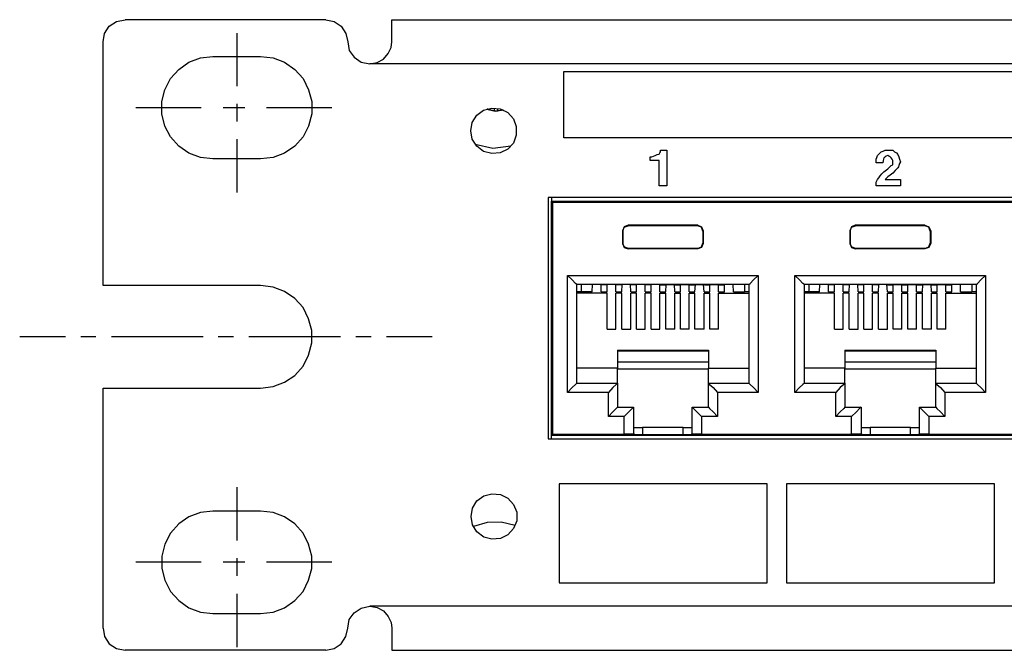
# Model space of a CAD drawing. Extents: x 0 to 21.2, y 0 to 13.8.
# Drawn here: x 1.1 to 3.7, y 3.7 to 5.4 of the extents above; entities that cross this region are included whole.
import ezdxf

# ---------------------------------------------------------------- set-up
doc = ezdxf.new("R2010")
doc.units = 0
doc.header["$MEASUREMENT"] = 0
doc.layers.get('0').update_dxf_attribs({"linetype": 'CONTINUOUS'})

msp = doc.modelspace()

# ---------------------------------------------------------------- linework, layer by layer
for p, q in [((1.8927, 5.4193), (1.3455, 5.4193)), ((2.0728, 5.4193), (19.497, 5.4193)), ((1.6506, 5.3829), (1.6506, 5.2382)), ((1.2854, 4.6939), (1.2854, 5.3593)), ((1.5846, 5.3189), (1.7146, 5.3189)), ((19.5571, 5.2992), (2.0128, 5.2992)), ((1.6506, 5.19), (1.6506, 5.1417)), ((1.5531, 5.1791), (1.375, 5.1791)), ((1.6722, 5.1791), (1.6132, 5.1791)), ((1.9094, 5.1791), (1.7313, 5.1791)), ((1.6506, 5.0935), (1.6506, 4.9478)), ((1.7146, 5.0394), (1.5846, 5.0394)), ((6.2274, 4.9341), (2.499, 4.9341)), ((2.499, 4.9341), (2.499, 4.2756)), ((2.5079, 4.9341), (2.5079, 4.9242)), ((2.5079, 4.2854), (2.5079, 4.9242)), ((2.5108, 4.9213), (2.5079, 4.9242)), ((2.5079, 4.9242), (6.2156, 4.9242)), ((2.5108, 4.9213), (2.5108, 4.2884)), ((2.5108, 4.9213), (6.2136, 4.9213)), ((2.7018, 4.8435), (2.7018, 4.8091)), ((2.7018, 4.8435), (2.7028, 4.8425)), ((2.7028, 4.8425), (2.7028, 4.81)), ((2.9075, 4.8583), (2.7175, 4.8583)), ((2.7175, 4.8573), (2.7175, 4.8583)), ((2.9065, 4.8573), (2.7175, 4.8573)), ((2.9065, 4.8573), (2.9075, 4.8583)), ((2.9222, 4.8435), (2.9213, 4.8425)), ((2.9213, 4.8425), (2.9213, 4.81)), ((2.9222, 4.8435), (2.9222, 4.8091)), ((3.3219, 4.8435), (3.3219, 4.8091)), ((3.3219, 4.8435), (3.3228, 4.8425)), ((3.3228, 4.8425), (3.3228, 4.81)), ((3.5266, 4.8583), (3.3366, 4.8583)), ((3.3376, 4.8573), (3.3366, 4.8583)), ((3.5266, 4.8573), (3.3376, 4.8573)), ((3.5266, 4.8573), (3.5266, 4.8583)), ((3.5423, 4.8435), (3.5413, 4.8425)), ((3.5413, 4.8425), (3.5413, 4.81)), ((3.5423, 4.8435), (3.5423, 4.8091)), ((2.7028, 4.81), (2.7018, 4.8091)), ((2.9213, 4.81), (2.9222, 4.8091)), ((3.3228, 4.81), (3.3219, 4.8091)), ((3.5413, 4.81), (3.5423, 4.8091)), ((2.9065, 4.7953), (2.7175, 4.7953)), ((2.7175, 4.7943), (2.7175, 4.7953)), ((2.9075, 4.7943), (2.7175, 4.7943)), ((2.9075, 4.7943), (2.9065, 4.7953)), ((3.3366, 4.7943), (3.3376, 4.7953)), ((3.5266, 4.7943), (3.3366, 4.7943)), ((3.5266, 4.7953), (3.3376, 4.7953)), ((3.5266, 4.7943), (3.5266, 4.7953)), ((2.5522, 4.4026), (2.5522, 4.7215)), ((2.5522, 4.7215), (3.0719, 4.7215)), ((3.0719, 4.7215), (3.0719, 4.4026)), ((3.1722, 4.4026), (3.1722, 4.7215)), ((3.1722, 4.7215), (3.6919, 4.7215)), ((3.6919, 4.7215), (3.6919, 4.4026)), ((1.7146, 4.6939), (1.2854, 4.6939)), ((2.5778, 4.4281), (2.5778, 4.6969)), ((3.0463, 4.6969), (2.5778, 4.6969)), ((2.5896, 4.6772), (2.5778, 4.6772)), ((2.6604, 4.6732), (2.5778, 4.6732)), ((2.5896, 4.6969), (2.5896, 4.6772)), ((2.6191, 4.6772), (2.5896, 4.6772)), ((2.6191, 4.6772), (2.6201, 4.6969)), ((2.6447, 4.6959), (2.6437, 4.6969)), ((2.6437, 4.6772), (2.6437, 4.6969)), ((2.6437, 4.6772), (2.6604, 4.6772)), ((2.6594, 4.6959), (2.6447, 4.6959)), ((2.6841, 4.6969), (2.6594, 4.6969)), ((2.6594, 4.6959), (2.6594, 4.6969)), ((2.6604, 4.6772), (2.6604, 4.6969)), ((2.6604, 4.5748), (2.6604, 4.6732)), ((2.685, 4.6959), (2.6841, 4.6969)), ((2.6841, 4.6772), (2.6841, 4.6969)), ((2.6841, 4.6772), (2.6998, 4.6772)), ((2.6998, 4.6732), (2.6841, 4.6732)), ((2.6841, 4.5748), (2.6841, 4.6732)), ((2.6988, 4.6959), (2.685, 4.6959)), ((2.6988, 4.6959), (2.6998, 4.6969)), ((2.7234, 4.6969), (2.6998, 4.6969)), ((2.6998, 4.6772), (2.7008, 4.6969)), ((2.6998, 4.5748), (2.6998, 4.6732)), ((2.7244, 4.6959), (2.7234, 4.6969)), ((2.7244, 4.6772), (2.7234, 4.6969)), ((2.7392, 4.6959), (2.7244, 4.6959)), ((2.7244, 4.6772), (2.7402, 4.6772)), ((2.7402, 4.6732), (2.7244, 4.6732)), ((2.7244, 4.5748), (2.7244, 4.6732)), ((2.7392, 4.6959), (2.7402, 4.6969)), ((2.7638, 4.6969), (2.7402, 4.6969)), ((2.7402, 4.6772), (2.7402, 4.6969)), ((2.7402, 4.5748), (2.7402, 4.6732)), ((2.7648, 4.6959), (2.7638, 4.6969)), ((2.7638, 4.6772), (2.7638, 4.6969)), ((2.7638, 4.6772), (2.7805, 4.6772)), ((2.7805, 4.6732), (2.7638, 4.6732)), ((2.7638, 4.5748), (2.7638, 4.6732)), ((2.7795, 4.6959), (2.7648, 4.6959)), ((2.8041, 4.6969), (2.7795, 4.6969)), ((2.7795, 4.6959), (2.7795, 4.6969)), ((2.7805, 4.6772), (2.7805, 4.6969)), ((2.7805, 4.5748), (2.7805, 4.6732)), ((2.8041, 4.6959), (2.8041, 4.6969)), ((2.8041, 4.6772), (2.8041, 4.6969)), ((2.8041, 4.6959), (2.8199, 4.6959)), ((2.8041, 4.6772), (2.8199, 4.6772)), ((2.8041, 4.6732), (2.8199, 4.6732)), ((2.8041, 4.5748), (2.8041, 4.6732)), ((2.8199, 4.6969), (2.8445, 4.6969)), ((2.8199, 4.6959), (2.8199, 4.6969)), ((2.8199, 4.6772), (2.8209, 4.6969)), ((2.8199, 4.5748), (2.8199, 4.6732)), ((2.8445, 4.6772), (2.8435, 4.6969)), ((2.8445, 4.6959), (2.8445, 4.6969)), ((2.8445, 4.6959), (2.8593, 4.6959)), ((2.8445, 4.6772), (2.8602, 4.6772)), ((2.8445, 4.6732), (2.8602, 4.6732)), ((2.8445, 4.5748), (2.8445, 4.6732)), ((2.8593, 4.6959), (2.8602, 4.6969)), ((2.8602, 4.6969), (2.8839, 4.6969)), ((2.8602, 4.6772), (2.8602, 4.6969)), ((2.8602, 4.5748), (2.8602, 4.6732)), ((2.8848, 4.6959), (2.8839, 4.6969)), ((2.8839, 4.6772), (2.8839, 4.6969)), ((2.8839, 4.6772), (2.8996, 4.6772)), ((2.8839, 4.6732), (2.8996, 4.6732)), ((2.8839, 4.5748), (2.8839, 4.6732)), ((2.8848, 4.6959), (2.8996, 4.6959)), ((2.8996, 4.6959), (2.9006, 4.6969)), ((2.8996, 4.6772), (2.9006, 4.6969)), ((2.8996, 4.5748), (2.8996, 4.6732)), ((2.9006, 4.6969), (2.9242, 4.6969)), ((2.9242, 4.6772), (2.9232, 4.6969)), ((2.9252, 4.6959), (2.9242, 4.6969)), ((2.9242, 4.6772), (2.94, 4.6772)), ((2.9242, 4.6732), (2.94, 4.6732)), ((2.9242, 4.5748), (2.9242, 4.6732)), ((2.9252, 4.6959), (2.939, 4.6959)), ((2.939, 4.6959), (2.94, 4.6969)), ((2.94, 4.6969), (2.9646, 4.6969)), ((2.94, 4.6772), (2.94, 4.6969)), ((2.94, 4.5748), (2.94, 4.6732)), ((2.9636, 4.6772), (2.9636, 4.6969)), ((2.9636, 4.6772), (2.9803, 4.6772)), ((2.9636, 4.6732), (3.0463, 4.6732)), ((2.9636, 4.5748), (2.9636, 4.6732)), ((2.9646, 4.6959), (2.9646, 4.6969)), ((2.9646, 4.6959), (2.9793, 4.6959)), ((2.9793, 4.6959), (2.9803, 4.6969)), ((2.9803, 4.6772), (2.9803, 4.6969)), ((3.0049, 4.6772), (3.0039, 4.6969)), ((3.0049, 4.6772), (3.0344, 4.6772)), ((3.0344, 4.6969), (3.0344, 4.6772)), ((3.0463, 4.6772), (3.0344, 4.6772)), ((3.0463, 4.6969), (3.0463, 4.4281)), ((3.1978, 4.4281), (3.1978, 4.6969)), ((3.6663, 4.6969), (3.1978, 4.6969)), ((3.2096, 4.6772), (3.1978, 4.6772)), ((3.2805, 4.6732), (3.1978, 4.6732)), ((3.2096, 4.6969), (3.2096, 4.6772)), ((3.2392, 4.6772), (3.2096, 4.6772)), ((3.2392, 4.6772), (3.2402, 4.6969)), ((3.2648, 4.6959), (3.2638, 4.6969)), ((3.2638, 4.6772), (3.2638, 4.6969)), ((3.2638, 4.6772), (3.2805, 4.6772)), ((3.2795, 4.6959), (3.2648, 4.6959)), ((3.3041, 4.6969), (3.2795, 4.6969)), ((3.2795, 4.6959), (3.2795, 4.6969)), ((3.2805, 4.6772), (3.2805, 4.6969)), ((3.2805, 4.5748), (3.2805, 4.6732)), ((3.3041, 4.6959), (3.3041, 4.6969)), ((3.3041, 4.6772), (3.3041, 4.6969)), ((3.3189, 4.6959), (3.3041, 4.6959)), ((3.3041, 4.6772), (3.3199, 4.6772)), ((3.3199, 4.6732), (3.3041, 4.6732)), ((3.3041, 4.5748), (3.3041, 4.6732)), ((3.3189, 4.6959), (3.3199, 4.6969)), ((3.3435, 4.6969), (3.3199, 4.6969)), ((3.3199, 4.6772), (3.3209, 4.6969)), ((3.3199, 4.5748), (3.3199, 4.6732)), ((3.3445, 4.6959), (3.3435, 4.6969)), ((3.3445, 4.6772), (3.3435, 4.6969)), ((3.3593, 4.6959), (3.3445, 4.6959)), ((3.3445, 4.6772), (3.3602, 4.6772)), ((3.3602, 4.6732), (3.3445, 4.6732)), ((3.3445, 4.5748), (3.3445, 4.6732)), ((3.3593, 4.6959), (3.3602, 4.6969)), ((3.3839, 4.6969), (3.3602, 4.6969)), ((3.3602, 4.6772), (3.3602, 4.6969)), ((3.3602, 4.5748), (3.3602, 4.6732)), ((3.3848, 4.6959), (3.3839, 4.6969)), ((3.3839, 4.6772), (3.3839, 4.6969)), ((3.3839, 4.6772), (3.3996, 4.6772)), ((3.3996, 4.6732), (3.3839, 4.6732)), ((3.3839, 4.5748), (3.3839, 4.6732)), ((3.3986, 4.6959), (3.3848, 4.6959)), ((3.3986, 4.6959), (3.3996, 4.6969)), ((3.4242, 4.6969), (3.3996, 4.6969)), ((3.3996, 4.6772), (3.4006, 4.6969)), ((3.3996, 4.5748), (3.3996, 4.6732)), ((3.4242, 4.6772), (3.4232, 4.6969)), ((3.4242, 4.6959), (3.4242, 4.6969)), ((3.4242, 4.6959), (3.439, 4.6959)), ((3.4242, 4.6772), (3.44, 4.6772)), ((3.4242, 4.6732), (3.44, 4.6732)), ((3.4242, 4.5748), (3.4242, 4.6732)), ((3.439, 4.6959), (3.44, 4.6969)), ((3.44, 4.6969), (3.4646, 4.6969)), ((3.44, 4.6772), (3.44, 4.6969)), ((3.44, 4.5748), (3.44, 4.6732)), ((3.4636, 4.6772), (3.4636, 4.6969)), ((3.4636, 4.6772), (3.4803, 4.6772)), ((3.4636, 4.6732), (3.4803, 4.6732)), ((3.4636, 4.5748), (3.4636, 4.6732)), ((3.4646, 4.6959), (3.4646, 4.6969)), ((3.4646, 4.6959), (3.4793, 4.6959)), ((3.4793, 4.6959), (3.4803, 4.6969)), ((3.4803, 4.6969), (3.5039, 4.6969)), ((3.4803, 4.6772), (3.4803, 4.6969)), ((3.4803, 4.5748), (3.4803, 4.6732)), ((3.5049, 4.6959), (3.5039, 4.6969)), ((3.5039, 4.6772), (3.5039, 4.6969)), ((3.5039, 4.6772), (3.5197, 4.6772)), ((3.5039, 4.6732), (3.5197, 4.6732)), ((3.5039, 4.5748), (3.5039, 4.6732)), ((3.5049, 4.6959), (3.5197, 4.6959)), ((3.5197, 4.6959), (3.5207, 4.6969)), ((3.5197, 4.6772), (3.5207, 4.6969)), ((3.5197, 4.5748), (3.5197, 4.6732)), ((3.5207, 4.6969), (3.5443, 4.6969)), ((3.5443, 4.6772), (3.5433, 4.6969)), ((3.5453, 4.6959), (3.5443, 4.6969)), ((3.5443, 4.6772), (3.56, 4.6772)), ((3.5443, 4.6732), (3.56, 4.6732)), ((3.5443, 4.5748), (3.5443, 4.6732)), ((3.5453, 4.6959), (3.5591, 4.6959)), ((3.5591, 4.6959), (3.56, 4.6969)), ((3.56, 4.6969), (3.5837, 4.6969)), ((3.56, 4.6772), (3.56, 4.6969)), ((3.56, 4.5748), (3.56, 4.6732)), ((3.5846, 4.6959), (3.5837, 4.6969)), ((3.5837, 4.6772), (3.5837, 4.6969)), ((3.5837, 4.6772), (3.6004, 4.6772)), ((3.5837, 4.6732), (3.6663, 4.6732)), ((3.5837, 4.5748), (3.5837, 4.6732)), ((3.5846, 4.6959), (3.5994, 4.6959)), ((3.5994, 4.6959), (3.6004, 4.6969)), ((3.6004, 4.6772), (3.6004, 4.6969)), ((3.624, 4.6772), (3.624, 4.6969)), ((3.624, 4.6772), (3.6545, 4.6772)), ((3.6545, 4.6969), (3.6545, 4.6772)), ((3.6663, 4.6772), (3.6545, 4.6772)), ((3.6663, 4.6969), (3.6663, 4.4281)), ((2.6604, 4.5748), (2.6841, 4.5748)), ((2.6998, 4.5748), (2.7244, 4.5748)), ((2.7402, 4.5748), (2.7638, 4.5748)), ((2.7805, 4.5748), (2.8041, 4.5748)), ((2.8445, 4.5748), (2.8199, 4.5748)), ((2.8839, 4.5748), (2.8602, 4.5748)), ((2.9242, 4.5748), (2.8996, 4.5748)), ((2.9636, 4.5748), (2.94, 4.5748)), ((3.2805, 4.5748), (3.3041, 4.5748)), ((3.3199, 4.5748), (3.3445, 4.5748)), ((3.3602, 4.5748), (3.3839, 4.5748)), ((3.3996, 4.5748), (3.4242, 4.5748)), ((3.4636, 4.5748), (3.44, 4.5748)), ((3.5039, 4.5748), (3.4803, 4.5748)), ((3.5443, 4.5748), (3.5197, 4.5748)), ((3.5837, 4.5748), (3.56, 4.5748)), ((1.1831, 4.5541), (1.0581, 4.5541)), ((1.2657, 4.5541), (1.2244, 4.5541)), ((1.5581, 4.5541), (1.3081, 4.5541)), ((1.6407, 4.5541), (1.5994, 4.5541)), ((1.9331, 4.5541), (1.6831, 4.5541)), ((2.0167, 4.5541), (1.9744, 4.5541)), ((2.1831, 4.5541), (2.0581, 4.5541)), ((2.688, 4.5177), (2.688, 4.4685)), ((2.688, 4.5177), (2.936, 4.5177)), ((2.688, 4.5157), (2.936, 4.5157)), ((2.936, 4.5177), (2.936, 4.4685)), ((3.3081, 4.5177), (3.3081, 4.4685)), ((3.3081, 4.5177), (3.5561, 4.5177)), ((3.3081, 4.5157), (3.5561, 4.5157)), ((3.5561, 4.5177), (3.5561, 4.4685)), ((2.936, 4.4852), (2.688, 4.4852)), ((3.5561, 4.4852), (3.3081, 4.4852)), ((2.688, 4.4685), (2.5778, 4.4685)), ((2.688, 4.4281), (2.688, 4.4685)), ((2.688, 4.4665), (2.936, 4.4665)), ((2.936, 4.4281), (2.936, 4.4685)), ((2.936, 4.4685), (3.0463, 4.4685)), ((3.3081, 4.4685), (3.1978, 4.4685)), ((3.3081, 4.4281), (3.3081, 4.4685)), ((3.3081, 4.4665), (3.5561, 4.4665)), ((3.5561, 4.4281), (3.5561, 4.4685)), ((3.5561, 4.4685), (3.6663, 4.4685)), ((1.2854, 3.7589), (1.2854, 4.4144)), ((1.2854, 4.4144), (1.7146, 4.4144)), ((2.5778, 4.4281), (2.688, 4.4281)), ((2.688, 4.4281), (2.688, 4.3622)), ((2.936, 4.3622), (2.936, 4.4281)), ((2.936, 4.4281), (3.0463, 4.4281)), ((3.1978, 4.4281), (3.3081, 4.4281)), ((3.3081, 4.4281), (3.3081, 4.3622)), ((3.5561, 4.4281), (3.6663, 4.4281)), ((3.5561, 4.3622), (3.5561, 4.4281)), ((2.6634, 4.4026), (2.5522, 4.4026)), ((2.6634, 4.3366), (2.6634, 4.4026)), ((3.0719, 4.4026), (2.9606, 4.4026)), ((2.9606, 4.4026), (2.9606, 4.3366)), ((3.2835, 4.4026), (3.1722, 4.4026)), ((3.2835, 4.3366), (3.2835, 4.4026)), ((3.6919, 4.4026), (3.5807, 4.4026)), ((3.5807, 4.4026), (3.5807, 4.3366)), ((2.688, 4.3622), (2.7323, 4.3622)), ((2.7323, 4.3622), (2.7323, 4.2884)), ((2.8917, 4.3622), (2.936, 4.3622)), ((2.8917, 4.2884), (2.8917, 4.3622)), ((3.3081, 4.3622), (3.3524, 4.3622)), ((3.3524, 4.3622), (3.3524, 4.2884)), ((3.5118, 4.2884), (3.5118, 4.3622)), ((3.5118, 4.3622), (3.5561, 4.3622)), ((2.7067, 4.3366), (2.6634, 4.3366)), ((2.7067, 4.2884), (2.7067, 4.3366)), ((2.9606, 4.3366), (2.9173, 4.3366)), ((2.9173, 4.3366), (2.9173, 4.2884)), ((3.3268, 4.3366), (3.2835, 4.3366)), ((3.3268, 4.2884), (3.3268, 4.3366)), ((3.5807, 4.3366), (3.5374, 4.3366)), ((3.5374, 4.3366), (3.5374, 4.2884)), ((2.8671, 4.3071), (2.7569, 4.3071)), ((2.7569, 4.3071), (2.7569, 4.2864)), ((2.8671, 4.2864), (2.8671, 4.3071)), ((3.4872, 4.3071), (3.377, 4.3071)), ((3.377, 4.3071), (3.377, 4.2864)), ((3.4872, 4.2864), (3.4872, 4.3071)), ((2.499, 4.2756), (6.2274, 4.2756)), ((2.5079, 4.2854), (2.5108, 4.2884)), ((2.5079, 4.2756), (2.5079, 4.2854)), ((2.5079, 4.2854), (6.2156, 4.2854)), ((2.5108, 4.2884), (2.7067, 4.2884)), ((2.7323, 4.2884), (2.7323, 4.2874)), ((2.8671, 4.2864), (2.7569, 4.2864)), ((2.8917, 4.2874), (2.8917, 4.2884)), ((2.9173, 4.2884), (3.3268, 4.2884)), ((3.3524, 4.2884), (3.3524, 4.2874)), ((3.4872, 4.2864), (3.377, 4.2864)), ((3.5118, 4.2874), (3.5118, 4.2884)), ((3.5374, 4.2884), (3.9469, 4.2884)), ((1.6506, 4.1437), (1.6506, 3.998)), ((1.7146, 4.0787), (1.5846, 4.0787)), ((1.6506, 3.9498), (1.6506, 3.9016)), ((1.5531, 3.939), (1.375, 3.939)), ((1.6722, 3.939), (1.6132, 3.939)), ((1.9094, 3.939), (1.7313, 3.939)), ((2.5295, 3.8829), (3.0965, 3.8829)), ((3.1496, 3.8829), (3.7165, 3.8829)), ((1.6506, 3.8533), (1.6506, 3.7077)), ((19.5571, 3.8189), (2.0128, 3.8189)), ((1.5846, 3.7992), (1.7146, 3.7992)), ((1.8927, 3.6988), (1.3455, 3.6988)), ((2.0728, 3.6988), (19.497, 3.6988))]:
    msp.add_line(p, q)
for points in [[(1.2854, 5.3593), (1.2894, 5.3819), (1.3022, 5.4016), (1.3219, 5.4144), (1.3455, 5.4193)], [(1.8927, 5.4193), (1.9154, 5.4144), (1.935, 5.4016), (1.9478, 5.3819), (1.9528, 5.3593)], [(2.0728, 5.3593), (2.0728, 5.3839), (2.0728, 5.4026), (2.0728, 5.4154), (2.0728, 5.4193)], [(1.9528, 5.3593), (1.9567, 5.3356), (1.9705, 5.3169), (1.9892, 5.3031), (2.0128, 5.2992)], [(2.0128, 5.2992), (2.0325, 5.3022), (2.0502, 5.312), (2.063, 5.3268), (2.0709, 5.3435), (2.0728, 5.3593)], [(1.5846, 5.0394), (1.5512, 5.0433), (1.5197, 5.0551), (1.4921, 5.0738), (1.4695, 5.0994), (1.4537, 5.1289), (1.4459, 5.1624), (1.4459, 5.1959), (1.4537, 5.2283), (1.4695, 5.2589), (1.4921, 5.2835), (1.5197, 5.3031), (1.5512, 5.315), (1.5846, 5.3189)], [(1.7146, 5.3189), (1.749, 5.315), (1.7805, 5.3031), (1.8081, 5.2835), (1.8307, 5.2589), (1.8455, 5.2283), (1.8543, 5.1959), (1.8543, 5.1624), (1.8455, 5.1289), (1.8307, 5.0994), (1.8081, 5.0738), (1.7805, 5.0551), (1.749, 5.0433), (1.7146, 5.0394)], [(2.5423, 5.2776), (4.3612, 5.2776), (6.1801, 5.2776)], [(2.5423, 5.0974), (2.5423, 5.188), (2.5423, 5.2776)], [(2.2884, 5.1161), (2.2923, 5.1388), (2.3051, 5.1585), (2.3228, 5.1722), (2.3455, 5.1781), (2.3681, 5.1762), (2.3888, 5.1663), (2.4045, 5.1486), (2.4124, 5.128), (2.4124, 5.1043), (2.4045, 5.0827), (2.3888, 5.0659), (2.3681, 5.0561), (2.3455, 5.0541), (2.3228, 5.06), (2.3051, 5.0738), (2.2923, 5.0935), (2.2884, 5.1161)], [(2.3317, 5.1752), (2.3543, 5.1693), (2.377, 5.1732)], [(2.3524, 5.1703), (2.3425, 5.1722), (2.3337, 5.1762)], [(2.3524, 5.1781), (2.3524, 5.1752), (2.3524, 5.1722), (2.3524, 5.1713), (2.3524, 5.1703)], [(2.3524, 5.1703), (2.3573, 5.1703), (2.3622, 5.1703)], [(2.3622, 5.1703), (2.3622, 5.1713), (2.3622, 5.1762)], [(2.376, 5.1732), (2.3691, 5.1713), (2.3622, 5.1703)], [(2.3002, 5.0797), (2.3484, 5.0689), (2.3976, 5.0748)], [(6.1801, 5.0974), (4.3612, 5.0974), (2.5423, 5.0974)], [(2.7776, 5.0354), (2.7776, 5.0404), (2.7776, 5.0453), (2.7795, 5.0453), (2.7815, 5.0453), (2.7864, 5.0472), (2.7913, 5.0492), (2.7963, 5.0512), (2.8022, 5.0522), (2.8041, 5.0561), (2.8051, 5.0591), (2.8051, 5.061), (2.8051, 5.063), (2.814, 5.063), (2.8228, 5.063), (2.8228, 5.0148), (2.8228, 4.9656), (2.812, 4.9656), (2.8022, 4.9656), (2.8022, 5.001), (2.8022, 5.0354), (2.7894, 5.0354), (2.7776, 5.0354)], [(3.4114, 5.0285), (3.4026, 5.0285), (3.3937, 5.0285), (3.3937, 5.0335), (3.3937, 5.0384), (3.3957, 5.0433), (3.3976, 5.0492), (3.4026, 5.0541), (3.4075, 5.0591), (3.4124, 5.061), (3.4183, 5.063), (3.4213, 5.063), (3.4252, 5.063), (3.4321, 5.063), (3.439, 5.063), (3.4439, 5.0591), (3.4488, 5.0561), (3.4528, 5.0512), (3.4557, 5.0453), (3.4577, 5.0384), (3.4596, 5.0315), (3.4577, 5.0266), (3.4557, 5.0217), (3.4547, 5.0177), (3.4528, 5.0148), (3.4459, 5.0079), (3.439, 5.001), (3.4321, 4.9951), (3.4252, 4.9902), (3.4213, 4.9862), (3.4183, 4.9833), (3.439, 4.9833), (3.4596, 4.9833), (3.4596, 4.9744), (3.4596, 4.9656), (3.4272, 4.9656), (3.3937, 4.9656), (3.3937, 4.9715), (3.3937, 4.9764), (3.3957, 4.9793), (3.3976, 4.9833), (3.4006, 4.9882), (3.4045, 4.9931), (3.4094, 4.999), (3.4144, 5.0039), (3.4252, 5.0128), (3.435, 5.0217), (3.437, 5.0226), (3.439, 5.0246), (3.439, 5.0295), (3.439, 5.0354), (3.437, 5.0384), (3.435, 5.0423), (3.4341, 5.0433), (3.4321, 5.0453), (3.4281, 5.0472), (3.4252, 5.0492), (3.4213, 5.0472), (3.4183, 5.0453), (3.4163, 5.0433), (3.4144, 5.0423), (3.4124, 5.0354), (3.4114, 5.0285)], [(2.7175, 4.8583), (2.7067, 4.8543), (2.7018, 4.8435)], [(2.7028, 4.8425), (2.7067, 4.8533), (2.7175, 4.8573)], [(2.9213, 4.8425), (2.9173, 4.8533), (2.9065, 4.8573)], [(2.9075, 4.8583), (2.9173, 4.8543), (2.9222, 4.8435)], [(3.3366, 4.8583), (3.3268, 4.8543), (3.3219, 4.8435)], [(3.3228, 4.8425), (3.3268, 4.8533), (3.3376, 4.8573)], [(3.5266, 4.8583), (3.5374, 4.8543), (3.5423, 4.8435)], [(3.5413, 4.8425), (3.5374, 4.8533), (3.5266, 4.8573)], [(2.7018, 4.8091), (2.7067, 4.7982), (2.7175, 4.7943)], [(2.7175, 4.7953), (2.7067, 4.7992), (2.7028, 4.81)], [(2.9065, 4.7953), (2.9173, 4.7992), (2.9213, 4.81)], [(2.9222, 4.8091), (2.9173, 4.7982), (2.9075, 4.7943)], [(3.3219, 4.8091), (3.3268, 4.7982), (3.3366, 4.7943)], [(3.3376, 4.7953), (3.3268, 4.7992), (3.3228, 4.81)], [(3.5266, 4.7953), (3.5374, 4.7992), (3.5413, 4.81)], [(3.5423, 4.8091), (3.5374, 4.7982), (3.5266, 4.7943)], [(2.5778, 4.6969), (2.5738, 4.6998), (2.565, 4.7096), (2.5522, 4.7215)], [(3.0463, 4.6969), (3.0502, 4.6998), (3.0591, 4.7096), (3.0719, 4.7215)], [(3.1978, 4.6969), (3.1939, 4.6998), (3.185, 4.7096), (3.1722, 4.7215)], [(3.6663, 4.6969), (3.6703, 4.6998), (3.6791, 4.7096), (3.6919, 4.7215)], [(1.7146, 4.4144), (1.749, 4.4183), (1.7805, 4.4301), (1.8081, 4.4488), (1.8307, 4.4744), (1.8455, 4.5039), (1.8543, 4.5374), (1.8543, 4.5709), (1.8455, 4.6033), (1.8307, 4.6339), (1.8081, 4.6585), (1.7805, 4.6781), (1.749, 4.69), (1.7146, 4.6939)], [(2.5778, 4.4281), (2.5738, 4.4242), (2.565, 4.4154), (2.5522, 4.4026)], [(2.688, 4.4281), (2.685, 4.4242), (2.6752, 4.4154), (2.6634, 4.4026)], [(2.936, 4.4281), (2.939, 4.4242), (2.9488, 4.4154), (2.9606, 4.4026)], [(3.0463, 4.4281), (3.0502, 4.4242), (3.0591, 4.4154), (3.0719, 4.4026)], [(3.1978, 4.4281), (3.1939, 4.4242), (3.185, 4.4154), (3.1722, 4.4026)], [(3.3081, 4.4281), (3.3051, 4.4242), (3.2953, 4.4154), (3.2835, 4.4026)], [(3.5561, 4.4281), (3.5591, 4.4242), (3.5689, 4.4154), (3.5807, 4.4026)], [(3.6663, 4.4281), (3.6703, 4.4242), (3.6791, 4.4154), (3.6919, 4.4026)], [(2.688, 4.3622), (2.685, 4.3583), (2.6752, 4.3494), (2.6634, 4.3366)], [(2.7323, 4.3622), (2.7283, 4.3583), (2.7195, 4.3494), (2.7067, 4.3366)], [(2.8917, 4.3622), (2.8957, 4.3583), (2.9045, 4.3494), (2.9173, 4.3366)], [(2.936, 4.3622), (2.939, 4.3583), (2.9488, 4.3494), (2.9606, 4.3366)], [(3.3081, 4.3622), (3.3051, 4.3583), (3.2953, 4.3494), (3.2835, 4.3366)], [(3.3524, 4.3622), (3.3484, 4.3583), (3.3396, 4.3494), (3.3268, 4.3366)], [(3.5118, 4.3622), (3.5157, 4.3583), (3.5246, 4.3494), (3.5374, 4.3366)], [(3.5561, 4.3622), (3.5591, 4.3583), (3.5689, 4.3494), (3.5807, 4.3366)], [(2.7323, 4.3071), (2.7392, 4.3071), (2.7569, 4.3071)], [(2.8671, 4.3071), (2.8848, 4.3071), (2.8917, 4.3071)], [(3.3524, 4.3071), (3.3593, 4.3071), (3.377, 4.3071)], [(3.4872, 4.3071), (3.5049, 4.3071), (3.5118, 4.3071)], [(2.7323, 4.2884), (2.7283, 4.2884), (2.7195, 4.2884), (2.7067, 4.2884)], [(2.7569, 4.2864), (2.7441, 4.2864), (2.7352, 4.2874), (2.7323, 4.2874)], [(2.8917, 4.2874), (2.8888, 4.2874), (2.8799, 4.2864), (2.8671, 4.2864)], [(2.9173, 4.2884), (2.9045, 4.2884), (2.8957, 4.2884), (2.8917, 4.2884)], [(3.3524, 4.2884), (3.3484, 4.2884), (3.3396, 4.2884), (3.3268, 4.2884)], [(3.377, 4.2864), (3.3642, 4.2864), (3.3553, 4.2874), (3.3524, 4.2874)], [(3.5118, 4.2874), (3.5089, 4.2874), (3.5, 4.2864), (3.4872, 4.2864)], [(3.5374, 4.2884), (3.5246, 4.2884), (3.5157, 4.2884), (3.5118, 4.2884)], [(2.5295, 4.1526), (2.5295, 4.0177), (2.5295, 3.8829)], [(3.0965, 4.1526), (2.813, 4.1526), (2.5295, 4.1526)], [(3.0965, 3.8829), (3.0965, 4.0177), (3.0965, 4.1526)], [(3.7165, 4.1526), (3.4331, 4.1526), (3.1496, 4.1526)], [(3.1496, 4.1526), (3.1496, 4.0177), (3.1496, 3.8829)], [(3.7165, 3.8829), (3.7165, 4.0177), (3.7165, 4.1526)], [(2.2894, 4.064), (2.2933, 4.0866), (2.3051, 4.1063), (2.3238, 4.1201), (2.3455, 4.126), (2.3691, 4.124), (2.3888, 4.1142), (2.4045, 4.0965), (2.4134, 4.0758), (2.4134, 4.0522), (2.4045, 4.0315), (2.3888, 4.0138), (2.3691, 4.0039), (2.3455, 4.002), (2.3238, 4.0079), (2.3051, 4.0217), (2.2933, 4.0413), (2.2894, 4.064)], [(1.5846, 4.0787), (1.5512, 4.0748), (1.5197, 4.063), (1.4921, 4.0443), (1.4695, 4.0187), (1.4537, 3.9882), (1.4459, 3.9557), (1.4459, 3.9222), (1.4537, 3.8898), (1.4695, 3.8593), (1.4921, 3.8346), (1.5197, 3.815), (1.5512, 3.8031), (1.5846, 3.7992)], [(1.7146, 3.7992), (1.749, 3.8031), (1.7805, 3.815), (1.8081, 3.8346), (1.8307, 3.8593), (1.8455, 3.8898), (1.8543, 3.9222), (1.8543, 3.9557), (1.8455, 3.9882), (1.8307, 4.0187), (1.8081, 4.0443), (1.7805, 4.063), (1.749, 4.0748), (1.7146, 4.0787)], [(2.4094, 4.0394), (2.3711, 4.0482), (2.3327, 4.0472), (2.2953, 4.0364)], [(2.5295, 3.8829), (2.813, 3.8829), (3.0965, 3.8829)], [(3.1496, 3.8829), (3.4331, 3.8829), (3.7165, 3.8829)], [(1.9528, 3.7589), (1.9567, 3.7825), (1.9705, 3.8012), (1.9892, 3.814), (2.0128, 3.8189)], [(2.0128, 3.8189), (2.0325, 3.8159), (2.0502, 3.8061), (2.063, 3.7913), (2.0709, 3.7746), (2.0728, 3.7589)], [(1.2854, 3.7589), (1.2894, 3.7362), (1.3022, 3.7165), (1.3219, 3.7037), (1.3455, 3.6988)], [(1.8927, 3.6988), (1.9154, 3.7037), (1.935, 3.7165), (1.9478, 3.7362), (1.9528, 3.7589)], [(2.0728, 3.7589), (2.0728, 3.7343), (2.0728, 3.7156), (2.0728, 3.7028), (2.0728, 3.6988)]]:
    msp.add_lwpolyline(points)

doc.saveas('drawing.dxf')
